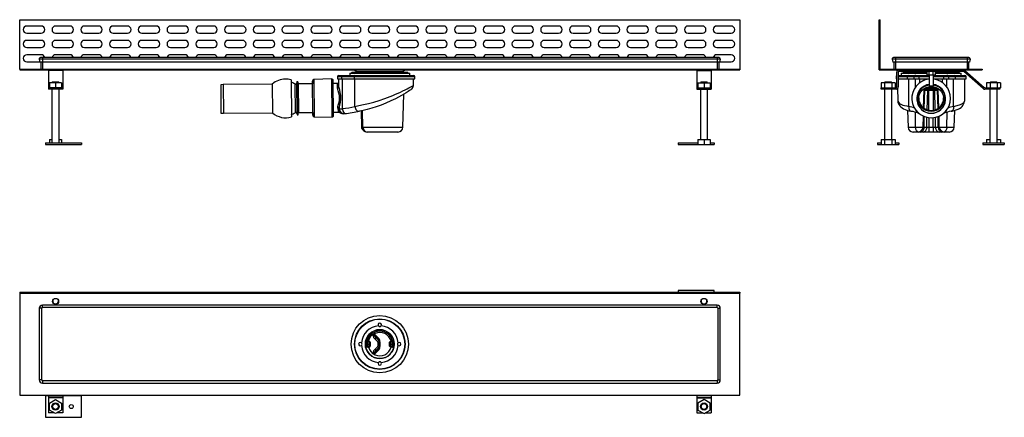
# Model space of a CAD drawing. Units: millimetres. Extents: x 6011 to 7384, y 4458 to 5013.
import ezdxf

# ---------------------------------------------------------------- set-up
doc = ezdxf.new("R2010")
doc.units = ezdxf.units.MM

msp = doc.modelspace()

# ---------------------------------------------------------------- linework, layer by layer
at = {"color": 7, "linetype": 'Continuous', "lineweight": 25}
for p, q in [((6010.6, 5012.8), (7015.2, 5012.8)), ((6010.6, 4944), (6010.6, 5012.8)), ((6040.6, 5004), (6020.6, 5004)), ((6080.7, 5004), (6060.7, 5004)), ((6120.8, 5004), (6100.8, 5004)), ((6160.9, 5004), (6140.9, 5004)), ((6201, 5004), (6181, 5004)), ((6241.1, 5004), (6221.1, 5004)), ((6281.2, 5004), (6261.2, 5004)), ((6321.3, 5004), (6301.3, 5004)), ((6361.4, 5004), (6341.4, 5004)), ((6401.5, 5004), (6381.5, 5004)), ((6441.6, 5004), (6421.6, 5004)), ((6481.7, 5004), (6461.7, 5004)), ((6521.8, 5004), (6501.8, 5004)), ((6561.9, 5004), (6541.9, 5004)), ((6602, 5004), (6582, 5004)), ((6642.1, 5004), (6622.1, 5004)), ((6682.2, 5004), (6662.2, 5004)), ((6722.3, 5004), (6702.3, 5004)), ((6762.4, 5004), (6742.4, 5004)), ((6802.5, 5004), (6782.5, 5004)), ((6842.6, 5004), (6822.6, 5004)), ((6882.7, 5004), (6862.7, 5004)), ((6922.8, 5004), (6902.8, 5004)), ((6962.9, 5004), (6942.9, 5004)), ((7003, 5004), (6983, 5004)), ((7015.2, 5012.8), (7015.2, 4944)), ((7209.4, 4942.8), (7209.4, 5012.8)), ((7209.4, 5012.8), (7210.9, 5012.8)), ((7210.9, 4944), (7210.9, 5012.8)), ((6020.6, 4994), (6040.6, 4994)), ((6060.7, 4994), (6080.7, 4994)), ((6100.8, 4994), (6120.8, 4994)), ((6140.9, 4994), (6160.9, 4994)), ((6181, 4994), (6201, 4994)), ((6221.1, 4994), (6241.1, 4994)), ((6261.2, 4994), (6281.2, 4994)), ((6301.3, 4994), (6321.3, 4994)), ((6341.4, 4994), (6361.4, 4994)), ((6381.5, 4994), (6401.5, 4994)), ((6421.6, 4994), (6441.6, 4994)), ((6461.7, 4994), (6481.7, 4994)), ((6501.8, 4994), (6521.8, 4994)), ((6541.9, 4994), (6561.9, 4994)), ((6582, 4994), (6602, 4994)), ((6622.1, 4994), (6642.1, 4994)), ((6662.2, 4994), (6682.2, 4994)), ((6702.3, 4994), (6722.3, 4994)), ((6742.4, 4994), (6762.4, 4994)), ((6782.5, 4994), (6802.5, 4994)), ((6822.6, 4994), (6842.6, 4994)), ((6862.7, 4994), (6882.7, 4994)), ((6902.8, 4994), (6922.8, 4994)), ((6942.9, 4994), (6962.9, 4994)), ((6983, 4994), (7003, 4994)), ((6040.6, 4984), (6020.6, 4984)), ((6020.6, 4974), (6040.6, 4974)), ((6080.7, 4984), (6060.7, 4984)), ((6060.7, 4974), (6080.7, 4974)), ((6120.8, 4984), (6100.8, 4984)), ((6100.8, 4974), (6120.8, 4974)), ((6160.9, 4984), (6140.9, 4984)), ((6140.9, 4974), (6160.9, 4974)), ((6201, 4984), (6181, 4984)), ((6181, 4974), (6201, 4974)), ((6241.1, 4984), (6221.1, 4984)), ((6221.1, 4974), (6241.1, 4974)), ((6281.2, 4984), (6261.2, 4984)), ((6261.2, 4974), (6281.2, 4974)), ((6321.3, 4984), (6301.3, 4984)), ((6301.3, 4974), (6321.3, 4974)), ((6361.4, 4984), (6341.4, 4984)), ((6341.4, 4974), (6361.4, 4974)), ((6401.5, 4984), (6381.5, 4984)), ((6381.5, 4974), (6401.5, 4974)), ((6441.6, 4984), (6421.6, 4984)), ((6421.6, 4974), (6441.6, 4974)), ((6481.7, 4984), (6461.7, 4984)), ((6461.7, 4974), (6481.7, 4974)), ((6521.8, 4984), (6501.8, 4984)), ((6501.8, 4974), (6521.8, 4974)), ((6561.9, 4984), (6541.9, 4984)), ((6541.9, 4974), (6561.9, 4974)), ((6602, 4984), (6582, 4984)), ((6582, 4974), (6602, 4974)), ((6642.1, 4984), (6622.1, 4984)), ((6622.1, 4974), (6642.1, 4974)), ((6682.2, 4984), (6662.2, 4984)), ((6662.2, 4974), (6682.2, 4974)), ((6722.3, 4984), (6702.3, 4984)), ((6702.3, 4974), (6722.3, 4974)), ((6762.4, 4984), (6742.4, 4984)), ((6742.4, 4974), (6762.4, 4974)), ((6802.5, 4984), (6782.5, 4984)), ((6782.5, 4974), (6802.5, 4974)), ((6842.6, 4984), (6822.6, 4984)), ((6822.6, 4974), (6842.6, 4974)), ((6882.7, 4984), (6862.7, 4984)), ((6862.7, 4974), (6882.7, 4974)), ((6922.8, 4984), (6902.8, 4984)), ((6902.8, 4974), (6922.8, 4974)), ((6962.9, 4984), (6942.9, 4984)), ((6942.9, 4974), (6962.9, 4974)), ((7003, 4984), (6983, 4984)), ((6983, 4974), (7003, 4974)), ((6040.6, 4964), (6020.6, 4964)), ((6042.3, 4960), (6039.6, 4960)), ((6983.5, 4960), (6042.3, 4960)), ((6080.7, 4964), (6060.7, 4964)), ((6120.8, 4964), (6100.8, 4964)), ((6160.9, 4964), (6140.9, 4964)), ((6201, 4964), (6181, 4964)), ((6241.1, 4964), (6221.1, 4964)), ((6281.2, 4964), (6261.2, 4964)), ((6321.3, 4964), (6301.3, 4964)), ((6361.4, 4964), (6341.4, 4964)), ((6401.5, 4964), (6381.5, 4964)), ((6441.6, 4964), (6421.6, 4964)), ((6481.7, 4964), (6461.7, 4964)), ((6521.8, 4964), (6501.8, 4964)), ((6561.9, 4964), (6541.9, 4964)), ((6602, 4964), (6582, 4964)), ((6642.1, 4964), (6622.1, 4964)), ((6682.2, 4964), (6662.2, 4964)), ((6722.3, 4964), (6702.3, 4964)), ((6762.4, 4964), (6742.4, 4964)), ((6802.5, 4964), (6782.5, 4964)), ((6842.6, 4964), (6822.6, 4964)), ((6882.7, 4964), (6862.7, 4964)), ((6922.8, 4964), (6902.8, 4964)), ((6962.9, 4964), (6942.9, 4964)), ((7003, 4964), (6983, 4964)), ((6986.2, 4960), (6983.5, 4960)), ((7232.1, 4960), (7229.4, 4960)), ((7332.1, 4960), (7232.1, 4960)), ((7334.8, 4960), (7332.1, 4960)), ((6020.6, 4954), (6038.8, 4954)), ((6042.3, 4958), (6037.9, 4958)), ((6037.9, 4958), (6038.8, 4953.8)), ((6042.3, 4953.8), (6038.8, 4953.8)), ((6040.1, 4953.8), (6040.1, 4944)), ((6983.5, 4958), (6042.3, 4958)), ((6042.3, 4958), (6042.3, 4953.8)), ((6983.5, 4953.8), (6042.3, 4953.8)), ((6987.9, 4958), (6983.5, 4958)), ((6983.5, 4958), (6983.5, 4953.8)), ((6987, 4953.8), (6983.5, 4953.8)), ((6985.7, 4953.8), (6985.7, 4944)), ((6987.9, 4958), (6987, 4953.8)), ((6987, 4954), (7003, 4954)), ((7232.1, 4958), (7227.7, 4958)), ((7227.7, 4958), (7228.6, 4953.8)), ((7232.1, 4953.8), (7228.6, 4953.8)), ((7229.9, 4953.8), (7229.9, 4944)), ((7332.1, 4958), (7232.1, 4958)), ((7232.1, 4958), (7232.1, 4953.8)), ((7332.1, 4953.8), (7232.1, 4953.8)), ((7336.5, 4958), (7332.1, 4958)), ((7332.1, 4958), (7332.1, 4953.8)), ((7335.6, 4953.8), (7332.1, 4953.8)), ((7334.3, 4953.8), (7334.3, 4944)), ((7336.5, 4958), (7335.6, 4953.8)), ((6010.6, 4944), (7015.2, 4944)), ((6010.6, 4944), (6010.6, 4942.8)), ((6010.6, 4942.8), (7015.2, 4942.8)), ((6050.6, 4942.8), (6050.6, 4942.1)), ((6070.6, 4942.1), (6050.6, 4942.1)), ((6050.6, 4942.1), (6050.6, 4918.3)), ((6070.6, 4942.8), (6070.6, 4942.1)), ((6070.6, 4942.1), (6070.6, 4918.3)), ((6459.6, 4933.2), (6453.9, 4933.2)), ((6453.9, 4933.2), (6453.9, 4930.2)), ((6455.9, 4935.2), (6460, 4935.2)), ((6477.2, 4933.2), (6459.6, 4933.2)), ((6459.6, 4933.2), (6459.6, 4930.2)), ((6460, 4935.2), (6478.6, 4935.2)), ((6471.2, 4938.2), (6471.2, 4935.2)), ((6471.2, 4938.2), (6554.7, 4938.2)), ((6472.9, 4938.7), (6472.9, 4938.2)), ((6472.9, 4938.7), (6552.9, 4938.7)), ((6473.8, 4939.2), (6473.6, 4938.8)), ((6551.9, 4939.2), (6473.9, 4939.2)), ((6477.1, 4942.8), (6479.7, 4941.3)), ((6477.2, 4933.2), (6477.2, 4930.2)), ((6478.6, 4935.2), (6559.9, 4935.2)), ((6479.7, 4941.3), (6479.7, 4940.2)), ((6546.2, 4940.2), (6479.7, 4940.2)), ((6481.4, 4940.2), (6483, 4939.2)), ((6542.8, 4939.2), (6544.4, 4940.2)), ((6546.2, 4941.3), (6548.7, 4942.8)), ((6546.2, 4940.2), (6546.2, 4941.3)), ((6552.2, 4938.8), (6552, 4939.2)), ((6552.9, 4938.2), (6552.9, 4938.7)), ((6554.7, 4935.2), (6554.7, 4938.2)), ((6561.9, 4930.2), (6561.9, 4933.2)), ((6955.2, 4942.8), (6955.2, 4942.1)), ((6955.2, 4942.1), (6975.2, 4942.1)), ((6955.2, 4942.1), (6955.2, 4918.3)), ((6975.2, 4942.8), (6975.2, 4942.1)), ((6975.2, 4942.1), (6975.2, 4918.3)), ((7015.2, 4944), (7015.2, 4942.8)), ((7209.4, 4942.8), (7353.3, 4942.8)), ((7210.9, 4944), (7353.3, 4944)), ((7233.1, 4933.2), (7233.1, 4930.2)), ((7234.1, 4919), (7234.1, 4939.8)), ((7236.1, 4939.8), (7236.1, 4919)), ((7236.1, 4935.2), (7249.9, 4935.2)), ((7327.1, 4940.8), (7237.1, 4940.8)), ((7240.3, 4938.2), (7240.3, 4935.2)), ((7240.3, 4938.2), (7276.3, 4938.2)), ((7242.1, 4938.7), (7242.1, 4938.2)), ((7242.1, 4938.7), (7276.3, 4938.7)), ((7243, 4939.2), (7242.8, 4938.8)), ((7276.3, 4939.2), (7243.1, 4939.2)), ((7258.1, 4933.2), (7248.6, 4933.2)), ((7248.6, 4933.2), (7248.6, 4930.2)), ((7248.8, 4940.8), (7248.8, 4940.2)), ((7276.3, 4940.2), (7248.8, 4940.2)), ((7249.9, 4935.2), (7260, 4935.2)), ((7250.6, 4940.2), (7252.2, 4939.2)), ((7258.1, 4933.2), (7258.1, 4930.2)), ((7265, 4933.2), (7258.1, 4933.2)), ((7260, 4935.2), (7265, 4935.2)), ((7265, 4935.2), (7265, 4933.2)), ((7265, 4935.2), (7279.1, 4935.2)), ((7265, 4933.2), (7265, 4930.2)), ((7276.3, 4935.8), (7276.3, 4940.8)), ((7276.3, 4935.8), (7279.2, 4935.8)), ((7279.1, 4935.8), (7279.1, 4920.8)), ((7279.2, 4935.8), (7279.2, 4940.8)), ((7279.2, 4935.8), (7285, 4935.8)), ((7285, 4935.8), (7285, 4940.8)), ((7285, 4935.8), (7287.9, 4935.8)), ((7285.1, 4920.8), (7285.1, 4935.8)), ((7285.1, 4935.2), (7299.2, 4935.2)), ((7287.9, 4935.8), (7287.9, 4940.8)), ((7315.3, 4940.2), (7287.9, 4940.2)), ((7321.1, 4939.2), (7287.9, 4939.2)), ((7287.9, 4938.7), (7322.1, 4938.7)), ((7287.9, 4938.2), (7323.8, 4938.2)), ((7299.2, 4935.2), (7299.2, 4933.2)), ((7299.2, 4935.2), (7304.1, 4935.2)), ((7299.2, 4933.2), (7299.2, 4930.2)), ((7306.1, 4933.2), (7299.2, 4933.2)), ((7304.1, 4935.2), (7314.3, 4935.2)), ((7306.1, 4933.2), (7306.1, 4930.2)), ((7315.6, 4933.2), (7306.1, 4933.2)), ((7312, 4939.2), (7313.6, 4940.2)), ((7314.3, 4935.2), (7329.1, 4935.2)), ((7315.3, 4940.2), (7315.3, 4940.8)), ((7315.6, 4933.2), (7315.6, 4930.2)), ((7321.4, 4938.8), (7321.2, 4939.2)), ((7322.1, 4938.2), (7322.1, 4938.7)), ((7323.8, 4935.2), (7323.8, 4938.2)), ((7354.8, 4916.8), (7327.8, 4940.6)), ((7329.1, 4942.1), (7356.1, 4918.3)), ((7331.1, 4930.2), (7331.1, 4933.2)), ((7353.3, 4944), (7353.3, 4942.8)), ((6050.6, 4918.3), (6050.6, 4918)), ((6058.6, 4918), (6050.6, 4918)), ((6050.6, 4918), (6050.6, 4916)), ((6052.1, 4925), (6052.1, 4918)), ((6060.6, 4925), (6052.1, 4925)), ((6056.6, 4926), (6055.6, 4925)), ((6056.6, 4926), (6064.6, 4926)), ((6060.6, 4918), (6058.6, 4918)), ((6060.6, 4925), (6060.6, 4918)), ((6069.1, 4925), (6060.6, 4925)), ((6062.6, 4918), (6060.6, 4918)), ((6070.6, 4918), (6062.6, 4918)), ((6065.6, 4925), (6064.6, 4926)), ((6069.1, 4925), (6069.1, 4918)), ((6070.6, 4918.3), (6070.6, 4918)), ((6070.6, 4918), (6070.6, 4916)), ((6294.5, 4922.3), (6291, 4922)), ((6291, 4922), (6291, 4919.8)), ((6291, 4922), (6291.3, 4882.6)), ((6291, 4919.8), (6291.3, 4884.8)), ((6363, 4922.9), (6294.5, 4922.3)), ((6294.5, 4922.3), (6294.8, 4882.3)), ((6363, 4922.9), (6363.4, 4882.9)), ((6389.2, 4928.9), (6389.6, 4877.4)), ((6397.1, 4926.2), (6396.7, 4924.2)), ((6398.2, 4926.4), (6397.3, 4926.4)), ((6399, 4923.2), (6398.4, 4926.2)), ((6418.9, 4923.4), (6399, 4923.2)), ((6399, 4923.2), (6399.3, 4883.2)), ((6418.9, 4927.3), (6418.9, 4923.4)), ((6419.3, 4883.4), (6418.9, 4923.4)), ((6445.8, 4930.2), (6420.8, 4929.3)), ((6448.3, 4879.2), (6447.9, 4928.2)), ((6454, 4923.7), (6447.9, 4923.7)), ((6453.9, 4930.2), (6459.6, 4930.2)), ((6456, 4918.8), (6455.9, 4930.2)), ((6459.6, 4930.2), (6477.2, 4930.2)), ((6461, 4888.8), (6460.9, 4930.2)), ((6477.2, 4930.2), (6561.9, 4930.2)), ((6478.1, 4891.9), (6477.9, 4930.2)), ((6559.8, 4921.3), (6559.9, 4930.2)), ((6955.2, 4918.3), (6955.2, 4918)), ((6955.2, 4918), (6963.2, 4918)), ((6955.2, 4918), (6955.2, 4916)), ((6956.7, 4925), (6956.7, 4918)), ((6956.7, 4925), (6965.2, 4925)), ((6961.2, 4926), (6960.2, 4925)), ((6961.2, 4926), (6965.2, 4926)), ((6963.2, 4918), (6965.2, 4918)), ((6965.2, 4926), (6969.2, 4926)), ((6965.2, 4925), (6965.2, 4918)), ((6965.2, 4925), (6973.7, 4925)), ((6965.2, 4918), (6967.2, 4918)), ((6967.2, 4918), (6975.2, 4918)), ((6970.2, 4925), (6969.2, 4926)), ((6973.7, 4925), (6973.7, 4918)), ((6975.2, 4918.3), (6975.2, 4918)), ((6975.2, 4918), (6975.2, 4916)), ((7212.1, 4918), (7233.1, 4918)), ((7212.1, 4916), (7212.1, 4918)), ((7212.3, 4925), (7212.3, 4918)), ((7217.2, 4925), (7212.3, 4925)), ((7218.1, 4926), (7217.1, 4925)), ((7217.2, 4925), (7217.2, 4918)), ((7227, 4925), (7217.2, 4925)), ((7218.1, 4926), (7226.1, 4926)), ((7227.1, 4925), (7226.1, 4926)), ((7227, 4925), (7227, 4918)), ((7231.9, 4925), (7227, 4925)), ((7231.9, 4925), (7231.9, 4918)), ((7233.1, 4930.2), (7234.1, 4930.2)), ((7236.1, 4930.2), (7248.6, 4930.2)), ((7248.6, 4930.2), (7258.1, 4930.2)), ((7251, 4891.9), (7250.8, 4930.2)), ((7258.1, 4930.2), (7265, 4930.2)), ((7265, 4930.2), (7279.1, 4930.2)), ((7274.9, 4918.2), (7289.3, 4918.2)), ((7279.1, 4920.8), (7285.1, 4920.8)), ((7285.1, 4930.2), (7299.2, 4930.2)), ((7299.2, 4930.2), (7306.1, 4930.2)), ((7306.1, 4930.2), (7315.6, 4930.2)), ((7313.2, 4891.9), (7313.4, 4930.2)), ((7315.6, 4930.2), (7331.1, 4930.2)), ((7328.8, 4900.6), (7329.1, 4930.2)), ((7356.7, 4918), (7377.7, 4918)), ((7359.3, 4925), (7359.3, 4918)), ((7364.2, 4925), (7359.3, 4925)), ((7365.1, 4926), (7364.1, 4925)), ((7364.2, 4925), (7364.2, 4918)), ((7374, 4925), (7364.2, 4925)), ((7365.1, 4926), (7373.1, 4926)), ((7374.1, 4925), (7373.1, 4926)), ((7374, 4925), (7374, 4918)), ((7378.9, 4925), (7374, 4925)), ((7377.7, 4918), (7377.7, 4916)), ((7378.9, 4918), (7377.7, 4918)), ((7378.9, 4925), (7378.9, 4918)), ((6070.6, 4916), (6050.6, 4916)), ((6055.6, 4916), (6055.6, 4841)), ((6065.6, 4841), (6065.6, 4916)), ((6545.1, 4863.1), (6546.3, 4909)), ((6955.2, 4916), (6975.2, 4916)), ((6960.2, 4916), (6960.2, 4846)), ((6970.2, 4846), (6970.2, 4916)), ((7233.1, 4916), (7212.1, 4916)), ((7217.1, 4916), (7217.1, 4846)), ((7227.1, 4846), (7227.1, 4916)), ((7235.2, 4916.9), (7235.4, 4900.6)), ((7271.5, 4889.8), (7272.4, 4914.7)), ((7272.4, 4914.7), (7282.1, 4914.7)), ((7282.1, 4914.7), (7291.8, 4914.7)), ((7292.7, 4889.8), (7291.8, 4914.7)), ((7377.7, 4916), (7356.7, 4916)), ((7364.1, 4916), (7364.1, 4841)), ((7374.1, 4841), (7374.1, 4916)), ((6454.3, 4890), (6454.3, 4890.2)), ((6454.7, 4887.9), (6454.3, 4890)), ((7262.1, 4902.9), (7262.1, 4902.3)), ((7302.1, 4902.3), (7302.1, 4902.9)), ((6291.3, 4884.8), (6291.3, 4882.6)), ((6291.3, 4882.6), (6294.8, 4882.3)), ((6294.8, 4882.3), (6363.4, 4882.9)), ((6397, 4882.3), (6397.5, 4880.2)), ((6397.7, 4880), (6398.6, 4880)), ((6398.8, 4880.2), (6399.3, 4883.2)), ((6399.3, 4883.2), (6419.3, 4883.4)), ((6419.3, 4883.4), (6419.3, 4879.6)), ((6421.3, 4877.6), (6446.3, 4877.1)), ((6448.3, 4883.7), (6455.5, 4883.7)), ((6456.8, 4883.4), (6456.8, 4883.4)), ((6486.8, 4885.6), (6487.4, 4862.8)), ((6489.1, 4863.1), (6488.6, 4886)), ((7249.2, 4886.3), (7249.9, 4863.1)), ((7270.8, 4863.1), (7271.2, 4878.4)), ((7293.4, 4863.1), (7293, 4878.4)), ((7314.3, 4863.1), (7314.9, 4886.3)), ((7270.8, 4863.1), (7272.2, 4863.1)), ((7272.2, 4863.1), (7276, 4863.1)), ((7276, 4863.1), (7279.3, 4863.1)), ((7279.3, 4856.2), (7279.3, 4863.1)), ((7279.3, 4863.1), (7284.9, 4863.1)), ((7284.9, 4863.1), (7288.2, 4863.1)), ((7284.9, 4863.1), (7284.9, 4856.2)), ((7288.2, 4863.1), (7292, 4863.1)), ((7292, 4863.1), (7293.4, 4863.1)), ((6538.1, 4856.2), (6495.5, 4856.2)), ((7263.8, 4856.2), (7256.9, 4856.2)), ((7267.3, 4856.2), (7263.8, 4856.2)), ((7271, 4856.2), (7267.3, 4856.2)), ((7279.3, 4856.2), (7271, 4856.2)), ((7284.9, 4856.2), (7279.3, 4856.2)), ((7293.2, 4856.2), (7284.9, 4856.2)), ((7296.9, 4856.2), (7293.2, 4856.2)), ((7300.4, 4856.2), (7296.9, 4856.2)), ((7307.3, 4856.2), (7300.4, 4856.2)), ((6046.6, 4841), (6046.6, 4839)), ((6046.6, 4841), (6096.6, 4841)), ((6046.6, 4839), (6096.6, 4839)), ((6052.1, 4846), (6052.1, 4841)), ((6052.1, 4846), (6055.6, 4846)), ((6065.6, 4846), (6069.1, 4846)), ((6069.1, 4846), (6069.1, 4841)), ((6096.6, 4841), (6096.6, 4839)), ((6929.2, 4841), (6956.7, 4841)), ((6929.2, 4841), (6929.2, 4839)), ((6929.2, 4839), (6956.7, 4839)), ((6956.7, 4846), (6956.7, 4839)), ((6956.7, 4846), (6965.2, 4846)), ((6956.7, 4839), (6965.2, 4839)), ((6965.2, 4846), (6965.2, 4839)), ((6965.2, 4846), (6973.7, 4846)), ((6965.2, 4839), (6973.7, 4839)), ((6973.7, 4846), (6973.7, 4839)), ((6973.7, 4841), (6979.2, 4841)), ((6973.7, 4839), (6979.2, 4839)), ((6979.2, 4841), (6979.2, 4839)), ((7207.1, 4841), (7207.1, 4839)), ((7207.1, 4841), (7212.3, 4841)), ((7207.1, 4839), (7212.3, 4839)), ((7212.3, 4846), (7212.3, 4839)), ((7212.3, 4846), (7217.2, 4846)), ((7212.3, 4839), (7217.2, 4839)), ((7217.2, 4846), (7217.2, 4839)), ((7217.2, 4846), (7227, 4846)), ((7217.2, 4839), (7227, 4839)), ((7227, 4846), (7227, 4839)), ((7227, 4846), (7231.9, 4846)), ((7227, 4839), (7231.9, 4839)), ((7231.9, 4846), (7231.9, 4839)), ((7231.9, 4841), (7237.1, 4841)), ((7231.9, 4839), (7237.1, 4839)), ((7237.1, 4841), (7237.1, 4839)), ((7354.1, 4841), (7354.1, 4839)), ((7354.1, 4841), (7384.1, 4841)), ((7354.1, 4839), (7384.1, 4839)), ((7359.3, 4846), (7359.3, 4841)), ((7359.3, 4846), (7364.1, 4846)), ((7374.1, 4846), (7378.9, 4846)), ((7378.9, 4846), (7378.9, 4841)), ((7384.1, 4841), (7384.1, 4839)), ((6010.6, 4633.1), (7015.2, 4633.1)), ((6010.6, 4633.1), (6010.6, 4631.6)), ((6010.6, 4631.6), (7015.2, 4631.6)), ((6010.6, 4631.6), (6010.6, 4489.2)), ((6979.2, 4635.4), (6929.2, 4635.4)), ((6929.2, 4635.4), (6929.2, 4633.1)), ((6979.2, 4633.1), (6979.2, 4635.4)), ((7015.2, 4633.1), (7015.2, 4631.6)), ((7015.2, 4489.2), (7015.2, 4631.6)), ((6037.9, 4610.4), (6037.9, 4510.4)), ((6041.3, 4510.4), (6041.3, 4610.4)), ((6983.5, 4614.8), (6042.3, 4614.8)), ((6983.5, 4611.4), (6042.3, 4611.4)), ((6984.5, 4610.4), (6984.5, 4510.4)), ((6987.9, 4510.4), (6987.9, 4610.4)), ((6495, 4561.3), (6494.8, 4561.3)), ((6495, 4560.4), (6495, 4563.2)), ((6495.7, 4560.4), (6495, 4560.4)), ((6495, 4557.6), (6495, 4560.4)), ((6495.2, 4570), (6495.3, 4570)), ((6495.7, 4563.9), (6495.7, 4564.6)), ((6495.7, 4564.6), (6496.8, 4564.6)), ((6495.7, 4563.9), (6495.7, 4560.4)), ((6495.7, 4563.9), (6498.5, 4563.9)), ((6495.7, 4560.4), (6498.5, 4560.4)), ((6495.7, 4560.4), (6495.7, 4556.9)), ((6496.8, 4564.6), (6498, 4564.6)), ((6498.5, 4560.4), (6498.5, 4563.9)), ((6499.2, 4560.4), (6498.5, 4560.4)), ((6498.5, 4556.9), (6498.5, 4560.4)), ((6499.2, 4563.2), (6499.2, 4560.4)), ((6499.4, 4563.2), (6499.2, 4563.2)), ((6499.3, 4561.3), (6499.2, 4561.3)), ((6499.2, 4560.4), (6499.2, 4557.6)), ((6499.3, 4561.3), (6499.3, 4559.4)), ((6499.4, 4563.2), (6499.4, 4557.6)), ((6505, 4572.1), (6506.4, 4573.6)), ((6506.4, 4573.6), (6510.6, 4569.4)), ((6512.9, 4563.7), (6512.9, 4557)), ((6526.6, 4561.3), (6526.5, 4561.3)), ((6526.5, 4561.3), (6526.5, 4559.4)), ((6526.6, 4560.4), (6526.6, 4563.2)), ((6527.3, 4560.4), (6526.6, 4560.4)), ((6526.6, 4557.6), (6526.6, 4560.4)), ((6527.3, 4563.9), (6527.3, 4560.4)), ((6527.3, 4563.9), (6530.1, 4563.9)), ((6527.3, 4560.4), (6530.1, 4560.4)), ((6527.3, 4560.4), (6527.3, 4556.9)), ((6528.6, 4564.6), (6530.1, 4564.6)), ((6530.1, 4563.9), (6530.1, 4564.6)), ((6530.1, 4560.4), (6530.1, 4563.9)), ((6530.1, 4560.4), (6530.8, 4560.4)), ((6530.1, 4556.9), (6530.1, 4560.4)), ((6530.8, 4563.2), (6530.8, 4560.4)), ((6531, 4561.3), (6530.8, 4561.3)), ((6530.8, 4560.4), (6530.8, 4557.6)), ((6495, 4557.6), (6494.3, 4557.6)), ((6494.8, 4559.4), (6495, 4559.4)), ((6495.4, 4550.8), (6495.2, 4550.8)), ((6498.5, 4556.9), (6495.7, 4556.9)), ((6495.7, 4556.9), (6495.7, 4556.2)), ((6497, 4556.2), (6495.7, 4556.2)), ((6498, 4556.2), (6497, 4556.2)), ((6499.2, 4559.4), (6499.3, 4559.4)), ((6499.4, 4557.6), (6499.2, 4557.6)), ((6506.4, 4547.2), (6505, 4548.6)), ((6510.6, 4551.4), (6506.4, 4547.2)), ((6526.5, 4559.4), (6526.6, 4559.4)), ((6530.1, 4556.9), (6527.3, 4556.9)), ((6530.1, 4556.2), (6528.6, 4556.2)), ((6530.1, 4556.9), (6530.1, 4556.2)), ((6530.8, 4559.4), (6531, 4559.4)), ((6530.8, 4557.6), (6531.5, 4557.6)), ((6983.5, 4509.4), (6042.3, 4509.4)), ((6042.3, 4506), (6983.5, 4506)), ((6010.6, 4489.2), (7015.2, 4489.2)), ((6046.6, 4488.4), (6046.6, 4458.4)), ((6050.6, 4488.4), (6046.6, 4488.4)), ((6050.6, 4489.2), (6050.6, 4486.4)), ((6070.6, 4486.4), (6050.6, 4486.4)), ((6050.6, 4486.4), (6050.6, 4485.7)), ((6070.6, 4485.7), (6050.6, 4485.7)), ((6050.6, 4485.7), (6050.6, 4464.7)), ((6052.1, 4478.3), (6060.6, 4483.2)), ((6052.1, 4468.5), (6052.1, 4478.3)), ((6060.6, 4483.2), (6069.1, 4478.3)), ((6069.1, 4478.3), (6069.1, 4468.5)), ((6070.6, 4489.2), (6070.6, 4486.4)), ((6096.6, 4488.4), (6070.6, 4488.4)), ((6070.6, 4486.4), (6070.6, 4485.7)), ((6070.6, 4485.7), (6070.6, 4464.7)), ((6096.6, 4458.4), (6096.6, 4488.4)), ((6955.2, 4489.2), (6955.2, 4486.4)), ((6955.2, 4486.4), (6975.2, 4486.4)), ((6955.2, 4486.4), (6955.2, 4485.7)), ((6955.2, 4485.7), (6975.2, 4485.7)), ((6955.2, 4485.7), (6955.2, 4464.7)), ((6965.2, 4483.2), (6956.7, 4478.3)), ((6956.7, 4478.3), (6956.7, 4468.5)), ((6973.7, 4478.3), (6965.2, 4483.2)), ((6973.7, 4468.5), (6973.7, 4478.3)), ((6975.2, 4489.2), (6975.2, 4486.4)), ((6975.2, 4486.4), (6975.2, 4485.7)), ((6975.2, 4485.7), (6975.2, 4464.7)), ((6058.6, 4464.7), (6050.6, 4464.7)), ((6060.6, 4463.6), (6052.1, 4468.5)), ((6069.1, 4468.5), (6060.6, 4463.6)), ((6070.6, 4464.7), (6062.6, 4464.7)), ((6955.2, 4464.7), (6963.2, 4464.7)), ((6956.7, 4468.5), (6965.2, 4463.6)), ((6965.2, 4463.6), (6973.7, 4468.5)), ((6967.2, 4464.7), (6975.2, 4464.7)), ((6046.6, 4458.4), (6096.6, 4458.4))]:
    msp.add_line(p, q, dxfattribs=at)
at = {"color": 8, "linetype": 'Continuous', "lineweight": 25}
for p, q in [((6042.3, 4960), (6042.3, 4958)), ((6983.5, 4960), (6983.5, 4958)), ((7232.1, 4960), (7232.1, 4958)), ((7332.1, 4960), (7332.1, 4958)), ((6042.3, 4953.8), (6042.3, 4944)), ((6983.5, 4953.8), (6983.5, 4944)), ((7232.1, 4953.8), (7232.1, 4944)), ((7332.1, 4953.8), (7332.1, 4944)), ((6473.6, 4938.8), (6552.2, 4938.8)), ((6473.8, 4939.2), (6552, 4939.2)), ((6561.9, 4933.2), (6477.2, 4933.2)), ((7234.1, 4933.2), (7233.1, 4933.2)), ((7248.6, 4933.2), (7236.1, 4933.2)), ((7242.8, 4938.8), (7276.3, 4938.8)), ((7243, 4939.2), (7276.3, 4939.2)), ((7279.1, 4933.2), (7265, 4933.2)), ((7299.2, 4933.2), (7285.1, 4933.2)), ((7287.9, 4939.2), (7321.2, 4939.2)), ((7287.9, 4938.8), (7321.4, 4938.8)), ((7331.1, 4933.2), (7315.6, 4933.2)), ((6052.1, 4918.3), (6050.6, 4918.3)), ((6070.6, 4918.3), (6069.1, 4918.3)), ((6394.4, 4923.2), (6394.7, 4883.2)), ((6396.7, 4924.2), (6397, 4882.3)), ((6397.1, 4926.2), (6397.5, 4880.2)), ((6397.3, 4926.4), (6397.7, 4880)), ((6398.2, 4926.4), (6398.6, 4880)), ((6398.4, 4926.2), (6398.8, 4880.2)), ((6419.3, 4879.6), (6418.9, 4927.3)), ((6420.8, 4929.3), (6421.3, 4877.6)), ((6446.3, 4877.1), (6445.8, 4930.2)), ((6454, 4917.4), (6454, 4923.7)), ((6955.2, 4918.3), (6956.7, 4918.3)), ((6973.7, 4918.3), (6975.2, 4918.3)), ((7260.3, 4919), (7260.2, 4930.2)), ((7266.1, 4924.8), (7266.1, 4930.2)), ((7298.1, 4924.8), (7298.1, 4930.2)), ((7303.9, 4919), (7304, 4930.2)), ((7272.4, 4889.2), (7273, 4914.7)), ((7276.5, 4887.2), (7277.2, 4914.7)), ((7278.8, 4886.6), (7278.8, 4914.7)), ((7285.4, 4886.6), (7285.4, 4914.7)), ((7287.7, 4887.2), (7287, 4914.7)), ((7291.8, 4889.2), (7291.1, 4914.7)), ((7260.4, 4863.1), (7260, 4883.9)), ((7272.2, 4863.1), (7272.5, 4877.9)), ((7276, 4863.1), (7276.2, 4876.7)), ((7279.3, 4863.1), (7279.3, 4876.2)), ((7284.9, 4863.1), (7284.9, 4876.2)), ((7288.2, 4863.1), (7288, 4876.7)), ((7292, 4863.1), (7291.7, 4877.9)), ((7303.8, 4863.1), (7304.2, 4883.9)), ((6489.1, 4863.1), (6545.1, 4863.1)), ((7249.9, 4863.1), (7260.4, 4863.1)), ((7303.8, 4863.1), (7314.3, 4863.1)), ((6041.3, 4610.4), (6037.9, 4610.4)), ((6042.3, 4611.4), (6042.3, 4614.8)), ((6983.5, 4611.4), (6983.5, 4614.8)), ((6984.5, 4610.4), (6987.9, 4610.4)), ((6498.1, 4573.9), (6498, 4573.9)), ((6500.1, 4575.9), (6500.2, 4575.9)), ((6494.8, 4561.4), (6492.9, 4561.5)), ((6494.8, 4561.3), (6494.8, 4559.4)), ((6495, 4563.2), (6495, 4563.2)), ((6495.5, 4570.5), (6495.6, 4570.5)), ((6496.2, 4571.5), (6496.1, 4571.5)), ((6496.5, 4572), (6496.5, 4572)), ((6506.1, 4571), (6505, 4572.1)), ((6509.5, 4568.3), (6510.6, 4569.4)), ((6512.9, 4563.7), (6511.8, 4563.7)), ((6530.8, 4563.2), (6530.8, 4563.2)), ((6531, 4561.4), (6532.9, 4561.5)), ((6531, 4561.3), (6531, 4559.4)), ((6494.3, 4557.6), (6494.3, 4559.5)), ((6495.7, 4550.3), (6495.5, 4550.3)), ((6496.1, 4549.3), (6496.3, 4549.3)), ((6496.7, 4548.8), (6496.5, 4548.8)), ((6498, 4546.8), (6498.2, 4546.8)), ((6505, 4548.6), (6506.1, 4549.7)), ((6510.6, 4551.4), (6509.4, 4552.6)), ((6512.9, 4557), (6511.8, 4557)), ((6531.5, 4559.5), (6531.5, 4557.6)), ((6500.4, 4544.8), (6500.1, 4544.8)), ((6041.3, 4510.4), (6037.9, 4510.4)), ((6042.3, 4509.4), (6042.3, 4506)), ((6983.5, 4509.4), (6983.5, 4506)), ((6984.5, 4510.4), (6987.9, 4510.4))]:
    msp.add_line(p, q, dxfattribs=at)
at = {"color": 7, "linetype": 'Continuous', "lineweight": 25, "flags": 128}
for points in [[(6454.3, 4890.2), (6454.4, 4892), (6455.2, 4894.9), (6456.1, 4898), (6456.6, 4900.2), (6456.9, 4902.5), (6456.9, 4904.9), (6456.5, 4907.2), (6455.6, 4910.5), (6454.7, 4913.6), (6454.2, 4915.6), (6454, 4917.4)], [(6456, 4918.8), (6456.2, 4916.8), (6456.5, 4914.6), (6457.2, 4911.2), (6457.9, 4907.6), (6458.2, 4905), (6458.2, 4902.4), (6457.6, 4897.4), (6456.9, 4894.1), (6456.4, 4890.8), (6456.3, 4888.9)], [(7273, 4917.1), (7273.2, 4917.1), (7277.6, 4917.1), (7282.1, 4917.2), (7286.6, 4917.2), (7291, 4917.3), (7291, 4917.3)], [(7273.3, 4917.3), (7277.6, 4917.3), (7282.1, 4917.4), (7286.6, 4917.4), (7290.6, 4917.5)], [(7274.2, 4917.7), (7277.8, 4917.8), (7282.1, 4917.8), (7286.4, 4917.9), (7289.6, 4917.9)], [(7275, 4918.1), (7277.8, 4918.2), (7282.1, 4918.2), (7285.1, 4918.2)], [(6556.7, 4915.5), (6556.7, 4915.6), (6556, 4915.1), (6554.4, 4914), (6552.3, 4912.7), (6549.7, 4911), (6546.6, 4909.1), (6543, 4907.1), (6539.1, 4904.9), (6534.8, 4902.6), (6528.3, 4899.5), (6521.4, 4896.5), (6514.8, 4893.8), (6508, 4891.4), (6501.6, 4889.4), (6495.4, 4887.7), (6489.8, 4886.2), (6484.7, 4885.1)], [(7292.2, 4916.2), (7291.7, 4916.2), (7288.2, 4916.1), (7284.4, 4916.1), (7280.6, 4916.1), (7276.9, 4916.1), (7273.3, 4916), (7272.1, 4916)], [(7272.2, 4916.6), (7273.5, 4916.6), (7277.8, 4916.7), (7282.1, 4916.7), (7286.4, 4916.8), (7290.7, 4916.8), (7291.8, 4916.8)], [(7272.2, 4916.2), (7273.5, 4916.2), (7277.8, 4916.3), (7282.1, 4916.3), (7286.4, 4916.4), (7290.7, 4916.4), (7292, 4916.4)], [(6478.1, 4891.9), (6478.4, 4890.5), (6478.9, 4889.1), (6479.6, 4887.8), (6480.4, 4886.7), (6481.4, 4885.9), (6482.5, 4885.3), (6483.6, 4885.1), (6484.7, 4885.1)], [(7235.4, 4900.6), (7235.4, 4899.6), (7235.7, 4897.6), (7236.4, 4895.7), (7237.3, 4894), (7238.5, 4892.5), (7239.8, 4891.1), (7241.5, 4889.8), (7243.4, 4888.6), (7245.7, 4887.5), (7248.3, 4886.6), (7251.1, 4885.8), (7254.1, 4885.2), (7254.4, 4885.1)], [(7309.8, 4885.1), (7311.3, 4885.4), (7314.2, 4886.1), (7317, 4887), (7319.5, 4888), (7321.8, 4889.2), (7323.7, 4890.5), (7325.2, 4891.9), (7326.4, 4893.4), (7327.4, 4895), (7328.2, 4896.9), (7328.7, 4898.9), (7328.8, 4900.6)], [(6456.3, 4888.9), (6456.3, 4888.9), (6456.3, 4888.7), (6456.3, 4888.7)], [(6461, 4888.8), (6461.1, 4887.4), (6461.4, 4886.1), (6462.1, 4883.9), (6463, 4882.4), (6464, 4882)], [(6463.9, 4882), (6463.9, 4882), (6463.8, 4882)], [(7264.3, 4882.6), (7264.7, 4882.4), (7265.1, 4882.4)], [(7299.9, 4882.6), (7299.5, 4882.4), (7299.2, 4882.4)], [(6487.4, 4862.9), (6487.6, 4861.7), (6488.6, 4859.8), (6490.3, 4858.1), (6492.3, 4856.9), (6493.4, 4856.5), (6495.5, 4856.2)], [(7263.8, 4856.2), (7262.6, 4856.7), (7261.5, 4858.2), (7260.7, 4860.4), (7260.5, 4861.7), (7260.4, 4863.1)], [(7267.3, 4856.2), (7268.2, 4856.4), (7269.1, 4856.8), (7270, 4857.4), (7270.7, 4858.2), (7271.4, 4859.3), (7271.8, 4860.4), (7272.1, 4861.7), (7272.2, 4863.1)], [(7271, 4856.2), (7272, 4856.4), (7272.9, 4856.8), (7273.7, 4857.4), (7274.5, 4858.2), (7275.1, 4859.3), (7275.6, 4860.4), (7275.9, 4861.7), (7276, 4863.1)], [(7288.2, 4863.1), (7288.3, 4861.7), (7288.6, 4860.4), (7289.1, 4859.3), (7289.7, 4858.2), (7290.5, 4857.4), (7291.3, 4856.8), (7292.2, 4856.4), (7293.2, 4856.2)], [(7292, 4863.1), (7292.1, 4861.7), (7292.4, 4860.4), (7292.8, 4859.3), (7293.5, 4858.2), (7294.2, 4857.4), (7295, 4856.8), (7296, 4856.4), (7296.9, 4856.2)], [(7303.8, 4863.1), (7303.7, 4861.7), (7303.5, 4860.4), (7302.7, 4858.2), (7301.6, 4856.7), (7300.4, 4856.2)]]:
    msp.add_lwpolyline(points, dxfattribs=at)
at = {"color": 8, "linetype": 'Continuous', "lineweight": 25, "flags": 128}
for points in [[(6478.1, 4891.9), (6483.7, 4893), (6490.2, 4894.4), (6497.1, 4896), (6504.5, 4898), (6512.1, 4900.3), (6519.8, 4902.9), (6527.5, 4905.8), (6531.3, 4907.3), (6534.9, 4908.8), (6538.5, 4910.4), (6542, 4912), (6545.3, 4913.6), (6548.3, 4915.1), (6551, 4916.5), (6553.3, 4917.7), (6555.4, 4918.9), (6557.2, 4919.8), (6558.9, 4920.8), (6559.8, 4921.3), (6559.7, 4921.3)], [(7235.4, 4900.6), (7235.4, 4900.3), (7235.6, 4899), (7236.3, 4897.7), (7237.5, 4896.5), (7238.8, 4895.5), (7240.6, 4894.7), (7242.7, 4893.8), (7245.1, 4893.1), (7247.9, 4892.5), (7251, 4891.9)], [(7251, 4891.9), (7251, 4890.5), (7251.1, 4889.1), (7251.5, 4887.8), (7252.1, 4886.7), (7252.8, 4885.9), (7253.7, 4885.3), (7254.4, 4885.1)], [(7313.2, 4891.9), (7313.2, 4890.5), (7313.1, 4889.1), (7312.7, 4887.8), (7312.1, 4886.7), (7311.4, 4885.9), (7310.5, 4885.3), (7309.8, 4885.1)], [(7313.2, 4891.9), (7318.5, 4893), (7322.9, 4894.4), (7326, 4896), (7328.1, 4898), (7328.8, 4900.3), (7328.8, 4900.6)], [(6455.5, 4883.8), (6455.5, 4883.8), (6455.5, 4884.1), (6455.3, 4885), (6455.1, 4886.2), (6454.7, 4887.9)], [(6505.2, 4574.5), (6505.8, 4574.1), (6506.4, 4573.6)], [(6495.7, 4564.6), (6495.4, 4564.5), (6495.2, 4564.5)], [(6530.6, 4564.5), (6530.4, 4564.5), (6530.1, 4564.6)]]:
    msp.add_lwpolyline(points, dxfattribs=at)
at = {"color": 7, "linetype": 'Continuous', "lineweight": 25}
for centre, radius in [((7282.1, 4902.3), 17.5), ((6060.6, 4619.9), 4.25), ((6965.2, 4619.9), 4.25), ((6512.9, 4560.4), 40), ((6512.9, 4560.4), 35.2), ((6512.9, 4560.4), 34.9), ((6512.9, 4560.4), 20.1), ((6060.6, 4473.4), 5), ((6965.2, 4473.4), 5), ((6060.6, 4473.4), 4), ((6082.6, 4473.4), 2.75), ((6965.2, 4473.4), 4)]:
    msp.add_circle(centre, radius, dxfattribs=at)
for centre, radius, start, end in [((6020.6, 4999), 5, 90, 270), ((6040.6, 4999), 5, 270, 90), ((6060.7, 4999), 5, 90, 270), ((6080.7, 4999), 5, 270, 90), ((6100.8, 4999), 5, 90, 270), ((6120.8, 4999), 5, 270, 90), ((6140.9, 4999), 5, 90, 270), ((6160.9, 4999), 5, 270, 90), ((6181, 4999), 5, 90, 270), ((6201, 4999), 5, 270, 90), ((6221.1, 4999), 5, 90, 270), ((6241.1, 4999), 5, 270, 90), ((6261.2, 4999), 5, 90, 270), ((6281.2, 4999), 5, 270, 90), ((6301.3, 4999), 5, 90, 270), ((6321.3, 4999), 5, 270, 90), ((6341.4, 4999), 5, 90, 270), ((6361.4, 4999), 5, 270, 90), ((6381.5, 4999), 5, 90, 270), ((6401.5, 4999), 5, 270, 90), ((6421.6, 4999), 5, 90, 270), ((6441.6, 4999), 5, 270, 90), ((6461.7, 4999), 5, 90, 270), ((6481.7, 4999), 5, 270, 90), ((6501.8, 4999), 5, 90, 270), ((6521.8, 4999), 5, 270, 90), ((6541.9, 4999), 5, 90, 270), ((6561.9, 4999), 5, 270, 90), ((6582, 4999), 5, 90, 270), ((6602, 4999), 5, 270, 90), ((6622.1, 4999), 5, 90, 270), ((6642.1, 4999), 5, 270, 90), ((6662.2, 4999), 5, 90, 270), ((6682.2, 4999), 5, 270, 90), ((6702.3, 4999), 5, 90, 270), ((6722.3, 4999), 5, 270, 90), ((6742.4, 4999), 5, 90, 270), ((6762.4, 4999), 5, 270, 90), ((6782.5, 4999), 5, 90, 270), ((6802.5, 4999), 5, 270, 90), ((6822.6, 4999), 5, 90, 270), ((6842.6, 4999), 5, 270, 90), ((6862.7, 4999), 5, 90, 270), ((6882.7, 4999), 5, 270, 90), ((6902.8, 4999), 5, 90, 270), ((6922.8, 4999), 5, 270, 90), ((6942.9, 4999), 5, 90, 270), ((6962.9, 4999), 5, 270, 90), ((6983, 4999), 5, 90, 270), ((7003, 4999), 5, 270, 90), ((6020.6, 4979), 5, 90, 270), ((6040.6, 4979), 5, 270, 90), ((6060.7, 4979), 5, 90, 270), ((6080.7, 4979), 5, 270, 90), ((6100.8, 4979), 5, 90, 270), ((6120.8, 4979), 5, 270, 90), ((6140.9, 4979), 5, 90, 270), ((6160.9, 4979), 5, 270, 90), ((6181, 4979), 5, 90, 270), ((6201, 4979), 5, 270, 90), ((6221.1, 4979), 5, 90, 270), ((6241.1, 4979), 5, 270, 90), ((6261.2, 4979), 5, 90, 270), ((6281.2, 4979), 5, 270, 90), ((6301.3, 4979), 5, 90, 270), ((6321.3, 4979), 5, 270, 90), ((6341.4, 4979), 5, 90, 270), ((6361.4, 4979), 5, 270, 90), ((6381.5, 4979), 5, 90, 270), ((6401.5, 4979), 5, 270, 90), ((6421.6, 4979), 5, 90, 270), ((6441.6, 4979), 5, 270, 90), ((6461.7, 4979), 5, 90, 270), ((6481.7, 4979), 5, 270, 90), ((6501.8, 4979), 5, 90, 270), ((6521.8, 4979), 5, 270, 90), ((6541.9, 4979), 5, 90, 270), ((6561.9, 4979), 5, 270, 90), ((6582, 4979), 5, 90, 270), ((6602, 4979), 5, 270, 90), ((6622.1, 4979), 5, 90, 270), ((6642.1, 4979), 5, 270, 90), ((6662.2, 4979), 5, 90, 270), ((6682.2, 4979), 5, 270, 90), ((6702.3, 4979), 5, 90, 270), ((6722.3, 4979), 5, 270, 90), ((6742.4, 4979), 5, 90, 270), ((6762.4, 4979), 5, 270, 90), ((6782.5, 4979), 5, 90, 270), ((6802.5, 4979), 5, 270, 90), ((6822.6, 4979), 5, 90, 270), ((6842.6, 4979), 5, 270, 90), ((6862.7, 4979), 5, 90, 270), ((6882.7, 4979), 5, 270, 90), ((6902.8, 4979), 5, 90, 270), ((6922.8, 4979), 5, 270, 90), ((6942.9, 4979), 5, 90, 270), ((6962.9, 4979), 5, 270, 90), ((6983, 4979), 5, 90, 270), ((7003, 4979), 5, 270, 90), ((6020.6, 4959), 5, 90, 270), ((6039.6, 4958.3), 1.7, 90, 191.9342), ((6040.6, 4959), 5, 11.537, 90), ((6060.7, 4959), 5, 90, 168.463), ((6080.7, 4959), 5, 11.537, 90), ((6100.8, 4959), 5, 90, 168.463), ((6120.8, 4959), 5, 11.537, 90), ((6140.9, 4959), 5, 90, 168.463), ((6160.9, 4959), 5, 11.537, 90), ((6181, 4959), 5, 90, 168.463), ((6201, 4959), 5, 11.537, 90), ((6221.1, 4959), 5, 90, 168.463), ((6241.1, 4959), 5, 11.537, 90), ((6261.2, 4959), 5, 90, 168.463), ((6281.2, 4959), 5, 11.537, 90), ((6301.3, 4959), 5, 90, 168.463), ((6321.3, 4959), 5, 11.537, 90), ((6341.4, 4959), 5, 90, 168.463), ((6361.4, 4959), 5, 11.537, 90), ((6381.5, 4959), 5, 90, 168.463), ((6401.5, 4959), 5, 11.537, 90), ((6421.6, 4959), 5, 90, 168.463), ((6441.6, 4959), 5, 11.537, 90), ((6461.7, 4959), 5, 90, 168.463), ((6481.7, 4959), 5, 11.537, 90), ((6501.8, 4959), 5, 90, 168.463), ((6521.8, 4959), 5, 11.537, 90), ((6541.9, 4959), 5, 90, 168.463), ((6561.9, 4959), 5, 11.537, 90), ((6582, 4959), 5, 90, 168.463), ((6602, 4959), 5, 11.537, 90), ((6622.1, 4959), 5, 90, 168.463), ((6642.1, 4959), 5, 11.537, 90), ((6662.2, 4959), 5, 90, 168.463), ((6682.2, 4959), 5, 11.537, 90), ((6702.3, 4959), 5, 90, 168.463), ((6722.3, 4959), 5, 11.537, 90), ((6742.4, 4959), 5, 90, 168.463), ((6762.4, 4959), 5, 11.537, 90), ((6782.5, 4959), 5, 90, 168.463), ((6802.5, 4959), 5, 11.537, 90), ((6822.6, 4959), 5, 90, 168.463), ((6842.6, 4959), 5, 11.537, 90), ((6862.7, 4959), 5, 90, 168.463), ((6882.7, 4959), 5, 11.537, 90), ((6902.8, 4959), 5, 90, 168.463), ((6922.8, 4959), 5, 11.537, 90), ((6942.9, 4959), 5, 90, 168.463), ((6962.9, 4959), 5, 11.537, 90), ((6983, 4959), 5, 90, 168.463), ((6986.2, 4958.3), 1.7, 348.0658, 90), ((7003, 4959), 5, 270, 90), ((7229.4, 4958.3), 1.68, 89.375, 192.3044), ((7334.8, 4958.3), 1.7, 348.0658, 90), ((6455.9, 4933.2), 2, 90, 180), ((6462.7, 4933.7), 3.09, 150.6518, 188.9998), ((6473.6, 4938.8), 0.0548, 270, 330), ((6473.9, 4939.1), 0.11, 90, 150), ((6479, 4933.5), 1.79, 100.3196, 187.6127), ((6551.9, 4939.1), 0.11, 30, 90), ((6552.3, 4938.8), 0.0548, 210, 270), ((6559.9, 4933.2), 2, 0, 90), ((7235.1, 4933.2), 2, 120.001, 180), ((7237.1, 4939.8), 3, 90, 179.9996), ((7237.1, 4939.8), 1, 90, 179.9996), ((7242.7, 4938.8), 0.0548, 270, 330), ((7243.1, 4939.1), 0.11, 90, 150), ((7250.3, 4933.5), 1.78, 102.5272, 188.5594), ((7260.1, 4933.3), 1.98, 90.4727, 180.4651), ((7304.1, 4933.3), 1.98, 359.5349, 89.5273), ((7313.9, 4933.5), 1.78, 351.5219, 77.3916), ((7321.1, 4939.1), 0.11, 30, 90), ((7321.4, 4938.8), 0.0548, 210, 270), ((7327.1, 4939.8), 3, 48.6003, 90), ((7327.1, 4939.8), 1, 48.6003, 90), ((7329.1, 4933.2), 2, 0, 90), ((6381.3, 4903.1), 27, 90, 132.7057), ((6381.3, 4903.1), 27, 73.1772, 90), ((6381.3, 4903.1), 24, 57.0897, 70.9987), ((6395.2, 4924.5), 1.5, 237.0897, 348.5), ((6397.3, 4926.2), 0.25, 90, 168.5), ((6398.2, 4926.2), 0.25, 10.5, 90), ((6420.9, 4927.3), 2, 92.0155, 180), ((6445.9, 4928.2), 2, 0.5, 92.0155), ((6453.9, 4925.7), 2, 270.5, 0.5), ((6454.3, 4919.2), 1.78, 261.9319, 347.9529), ((6552.9, 4921.3), 6.85, 305.7383, 359.7687), ((7233.1, 4919), 1, 270, 359.9996), ((7233.1, 4919), 3, 270, 359.9996), ((7282.1, 4903.1), 27, 96.3794, 0), ((7282.1, 4902.9), 20, 98.6258, 179.999), ((7282.1, 4902.3), 20, 98.6271, 81.3729), ((7282.1, 4902.3), 19.7, 98.7529, 81.2471), ((7282.1, 4903.7), 26.5, 96.2485, 120.4798), ((7282.1, 4903.7), 26.5, 59.5202, 83.5031), ((7282.1, 4903.1), 27, 0, 83.6206), ((7282.1, 4902.9), 20, 0.0008, 81.3744), ((7356.7, 4919), 1, 228.6003, 270), ((7279.7, 4903.2), 15, 177.7866, 205.5323), ((7283.7, 4903.3), 15.8, 335.3487, 1.7303), ((7356.7, 4919), 3, 228.6003, 270), ((6454.5, 4888.4), 1.82, 14.8908, 97.9904), ((6454.6, 4888.3), 1.77, 14.2724, 99.7836), ((6446.3, 5016.7), 128.7, 276.5445, 284.3185), ((7282.1, 4903.8), 17.5, 203.8053, 336.1947), ((6381.3, 4903.1), 27, 228.2943, 287.8228), ((6381.3, 4903.1), 24, 290.0013, 303.9103), ((6395.6, 4881.9), 1.5, 12.5, 123.9103), ((6397.7, 4880.3), 0.25, 192.5, 271), ((6398.6, 4880.3), 0.25, 271, 350.5), ((6421.3, 4879.6), 2, 181, 268.9845), ((6446.3, 4879.1), 2, 268.9845, 0.5), ((6455, 4886.2), 1.7, 23.1835, 102.1986), ((6455.7, 4882.1), 1.61, 48.4361, 96.2069), ((6459.6, 4932.5), 43.8, 265.6589, 271.7945), ((6463.3, 4888.9), 7, 181.9149, 275.6327), ((6461.9, 4890.6), 8.84, 235.0092, 282.7579), ((6444.3, 5081), 200, 275.6327, 281.6613), ((7246.7, 4833.9), 51.7, 70.3261, 81.5235), ((7317.7, 4832.9), 52.8, 98.6113, 109.5793), ((6495.8, 4862.9), 6.71, 179.0487, 267.4421), ((6538.1, 4863.2), 7, 270, 358.5), ((7256.9, 4863.2), 7, 181.5, 270), ((7265.6, 4911.5), 48.7, 263.8451, 276.1549), ((7263.8, 4863.2), 7, 270, 358.5), ((7298.6, 4911.5), 48.7, 263.8451, 276.1549), ((7300.4, 4863.2), 7, 181.5, 270), ((7307.3, 4863.2), 7, 270, 358.5), ((6060.6, 4620.4), 4, 154.4858, 270), ((6060.6, 4620.4), 4, 270, 25.5142), ((6965.2, 4620.4), 4, 154.4858, 270), ((6965.2, 4620.4), 4, 270, 25.5142), ((6042.3, 4610.4), 4.4, 90, 180), ((6042.3, 4610.4), 1, 90, 180), ((6983.5, 4610.4), 4.4, 0, 90), ((6983.5, 4610.4), 1, 0, 90), ((6512.9, 4587.4), 2.45, 321.7107, 218.2893), ((6512.9, 4560.4), 25.6, 94.3156, 175.6844), ((6512.9, 4560.4), 20.1, 3.1671, 176.8329), ((6512.9, 4560.4), 18.2, 90, 176.8329), ((6512, 4560.5), 15.8, 112.2407, 165.0708), ((6507.3, 4573.3), 2.43, 143.8775, 238.2669), ((6507.2, 4573.3), 2.11, 113.9467, 122.6187), ((6512.9, 4560.4), 16.3, 14.9523, 113.9467), ((6512.9, 4587.4), 2.45, 218.2893, 321.7107), ((6512.9, 4560.4), 18.2, 3.1671, 90), ((6512.9, 4560.4), 25.6, 4.3156, 85.6844), ((6485.9, 4560.4), 2.45, 51.7107, 308.2893), ((6485.9, 4560.4), 2.45, 308.2893, 51.7107), ((6494.8, 4561.4), 1.95, 176.8329, 270), ((6512.9, 4560.4), 20, 178.6916, 270), ((6494.8, 4561.4), 0.05, 176.8329, 270), ((6495.7, 4563.2), 0.7, 90, 180), ((6511.4, 4561.6), 15, 168.4886, 171.2094), ((6498.6, 4564.5), 0.621, 171.1893, 256.8959), ((6498, 4563.2), 1.4, 0, 90), ((6498.5, 4563.2), 0.7, 0, 90), ((6503.7, 4568.5), 3.58, 333.5544, 50.6355), ((6499.8, 4560.4), 12.5, 299.731, 60.269), ((6504.9, 4563.7), 8.03, 0, 45), ((6512.9, 4560.4), 20, 270, 1.3084), ((6527.3, 4563.2), 0.7, 90, 180), ((6522.5, 4562.8), 6.35, 9.4761, 15.9511), ((6530.1, 4563.2), 0.7, 0, 90), ((6531, 4561.4), 1.95, 270, 3.1671), ((6531, 4561.4), 0.05, 270, 3.1671), ((6539.9, 4560.4), 2.45, 128.2893, 231.7107), ((6539.9, 4560.4), 2.45, 231.7107, 128.2893), ((6512.9, 4560.4), 25.6, 184.3156, 265.6844), ((6495.7, 4557.6), 1.4, 180, 270), ((6495.7, 4557.6), 0.7, 180, 270), ((6511.3, 4560.3), 14.9, 193.3263, 196.116), ((6513.3, 4561), 17, 196.4646, 244.5406), ((6498, 4557.6), 1.4, 270, 0), ((6498.6, 4556.3), 0.621, 103.1041, 188.8107), ((6498.5, 4557.6), 0.7, 270, 0), ((6507.3, 4547.4), 2.43, 121.734, 216.092), ((6503.7, 4552.3), 3.58, 309.3645, 26.4456), ((6512.9, 4560.4), 16.3, 246.0533, 345.0477), ((6504.9, 4557), 8.03, 315, 0), ((6512.9, 4560.4), 25.6, 274.3156, 355.6844), ((6527.3, 4557.6), 0.7, 180, 270), ((6523.8, 4557.6), 5, 343.1728, 351.4), ((6530.1, 4557.6), 0.7, 270, 0), ((6530.1, 4557.6), 1.4, 270, 0), ((6507.2, 4547.4), 2.11, 236.8244, 246.0533), ((6512.9, 4533.4), 2.45, 141.7107, 38.2893), ((6512.9, 4533.4), 2.45, 38.2893, 141.7107), ((6042.3, 4510.4), 4.4, 180, 270), ((6042.3, 4510.4), 1, 180, 270), ((6983.5, 4510.4), 4.4, 270, 0), ((6983.5, 4510.4), 1, 270, 0)]:
    msp.add_arc(centre, radius, start, end, dxfattribs=at)
at = {"color": 8, "linetype": 'Continuous', "lineweight": 25}
for centre, radius, start, end in [((7241, 4844.4), 48.6, 68.5847, 78.1637), ((7282.1, 4903.2), 17.5, 180.0011, 270.0011), ((7282.1, 4903.2), 17.5, 269.9989, 359.9989), ((7323.2, 4844.1), 48.9, 101.865, 111.5369), ((6442.8, 4884.2), 14, 356.7602, 11.053), ((7266.5, 4888), 5.84, 193.7453, 247.7107), ((7297.7, 4888), 5.84, 292.2807, 346.2293), ((6488.9, 4858.6), 4.5, 87.3754, 107.438), ((6500.7, 4552.9), 8.03, 303.7155, 315)]:
    msp.add_arc(centre, radius, start, end, dxfattribs=at)
at = {"color": 7, "linetype": 'Continuous', "lineweight": 25}
for centre, major_axis, ratio, start_param, end_param in [((6510.7, 4573.3), (7.43, 0), 0.999872, 3.118775, 4.187842), ((6503.2, 4560.4), (7.52, 0), 0.999872, 5.236936, 7.329435), ((6444.3, 4552.8), (198, 0), 0.026186, 4.982747, 4.98375), ((6510.7, 4547.4), (7.43, 0), 0.999872, 2.095343, 3.159635)]:
    msp.add_ellipse(centre, major_axis=major_axis, ratio=ratio, start_param=start_param, end_param=end_param, dxfattribs=at)

doc.saveas('drawing.dxf')
